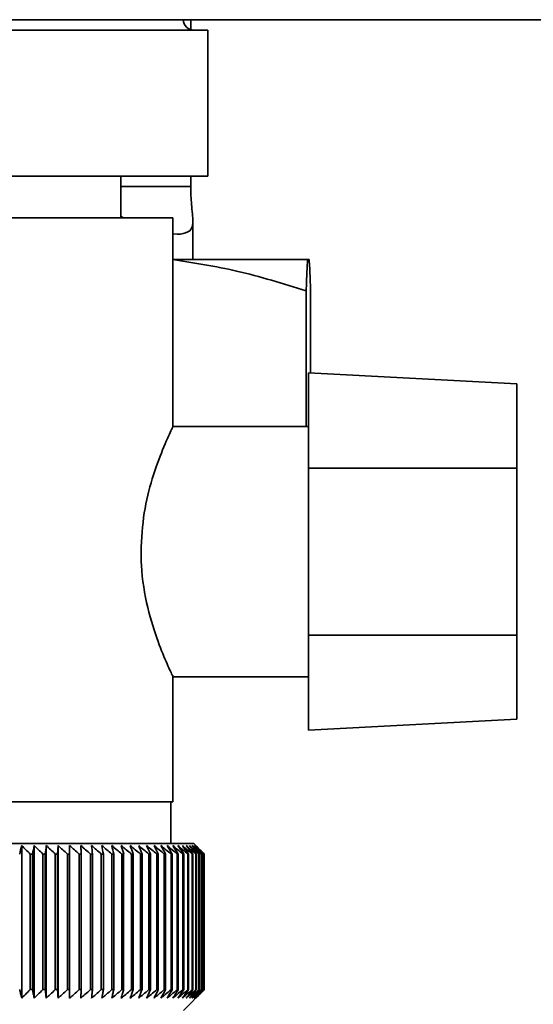
# Paper-space layout 'Blatt2' of a CAD drawing. Units: millimetres. Extents: x 0 to 4200, y 0 to 2970.
# Drawn here: x 2469 to 2493, y 1567 to 1614 of the extents above; entities that cross this region are included whole.
import ezdxf

# ---------------------------------------------------------------- set-up
doc = ezdxf.new("R2010")
doc.units = ezdxf.units.MM
doc.layers.add('SLD-DEFPOINTS', color=7, linetype='Continuous')
doc.styles.add('SLDTEXTSTYLE1', font='TXT', dxfattribs={"width": 0.605})
doc.dimstyles.new('SLDDIMSTYLE0', dxfattribs={"dimtxt": 35, "dimasz": 25, "dimexe": 0, "dimexo": 0.0625, "dimgap": 8.75, "dimtad": 1, "dimdec": 0, "dimrnd": 1e-09, "dimzin": 12, "dimdsep": 46, "dimtxsty": 'SLDTEXTSTYLE1', "dimsah": 1, "dimcen": 0.09, "dimadec": 0, "dimazin": 3, "dimtfac": 1, "dimtdec": 0, "dimtofl": 0, "dimtmove": 0, "dimatfit": 3, "dimfxl": 1, "dimfrac": 2, "dimtolj": 1, "dimtzin": 12, "dimarcsym": 0})
doc.dimstyles.new('SLDDIMSTYLE3', dxfattribs={"dimtxt": 35, "dimasz": 25, "dimexe": 0, "dimexo": 0.0625, "dimgap": 8.75, "dimtad": 1, "dimdec": 0, "dimrnd": 1e-09, "dimzin": 12, "dimdsep": 46, "dimtxsty": 'SLDTEXTSTYLE1', "dimsah": 1, "dimcen": 0.09, "dimadec": 0, "dimazin": 3, "dimtfac": 1, "dimtofl": 0, "dimtmove": 0, "dimatfit": 3, "dimfxl": 1, "dimfrac": 2, "dimtolj": 1, "dimtzin": 12, "dimarcsym": 0})

# ---------------------------------------------------------------- blocks, each defined once
blk = doc.blocks.new('_D_15')
at = {"layer": 'SLD-DEFPOINTS', "ltscale": 10}
for p, q in [((2495.482, 2510.871), (2773.847, 2510.871)), ((2763.847, 2510.871), (2763.847, 1520.371)), ((2423.482, 1520.371), (2773.847, 1520.371))]:
    blk.add_line(p, q, dxfattribs=at)
for points in [[(2763.847, 2510.871), (2759.847, 2485.871), (2767.847, 2485.871)], [(2763.847, 1520.371), (2767.847, 1545.371), (2759.847, 1545.371)]]:
    blk.add_solid(points, dxfattribs=at)
at = {"layer": 'SLD-DEFPOINTS', "ltscale": 10, "insert": (2718.73, 1975.517), "char_height": 35, "attachment_point": 1, "rotation": 90, "style": 'SLDTEXTSTYLE1'}
blk.add_mtext('991', dxfattribs=at)
blk = doc.blocks.new('_D_16')
at = {"layer": 'SLD-DEFPOINTS', "ltscale": 10}
for p, q in [((2560.243, 1613.871), (2698.237, 1613.871)), ((2688.237, 1613.871), (2688.237, 1520.371)), ((2423.482, 1520.371), (2698.237, 1520.371))]:
    blk.add_line(p, q, dxfattribs=at)
for points in [[(2688.237, 1613.871), (2684.237, 1588.871), (2692.237, 1588.871)], [(2688.237, 1520.371), (2692.237, 1545.371), (2684.237, 1545.371)]]:
    blk.add_solid(points, dxfattribs=at)
at = {"layer": 'SLD-DEFPOINTS', "ltscale": 10, "insert": (2643.12, 1540.385), "char_height": 35, "attachment_point": 1, "rotation": 90, "style": 'SLDTEXTSTYLE1'}
blk.add_mtext('94', dxfattribs=at)

psp = doc.layouts.new('Blatt2')

# ---------------------------------------------------------------- linework, layer by layer
at = {"color": 7, "linetype": 'Continuous', "lineweight": 35, "ltscale": 10}
for p, q in [((2550.243, 1613.871), (2289.843, 1613.871)), ((2476.896, 1613.393), (2476.896, 1613.871)), ((2449.378, 1613.371), (2477.708, 1613.371)), ((2477.708, 1606.371), (2477.708, 1613.371)), ((2449.378, 1606.371), (2477.708, 1606.371)), ((2473.543, 1604.371), (2473.543, 1606.371)), ((2476.896, 1605.871), (2476.896, 1606.371)), ((2473.543, 1604.451), (2473.648, 1604.371)), ((2451.043, 1604.371), (2476.043, 1604.371)), ((2476.043, 1594.32), (2476.043, 1604.371)), ((2476.993, 1602.371), (2476.993, 1604.235)), ((2476.032, 1602.371), (2482.507, 1602.371)), ((2482.507, 1602.371), (2482.577, 1602.371)), ((2482.435, 1600.871), (2482.435, 1594.371)), ((2482.649, 1600.871), (2482.649, 1596.93)), ((2492.543, 1596.412), (2482.543, 1596.936)), ((2482.543, 1596.936), (2482.543, 1592.371)), ((2492.543, 1592.371), (2492.543, 1596.412)), ((2482.543, 1594.371), (2476.019, 1594.371)), ((2482.543, 1584.371), (2482.543, 1592.371)), ((2492.543, 1592.371), (2482.543, 1592.371)), ((2492.543, 1592.371), (2492.543, 1584.371)), ((2492.543, 1584.371), (2482.543, 1584.371)), ((2482.543, 1584.371), (2482.543, 1579.807)), ((2492.543, 1580.331), (2492.543, 1584.371)), ((2476.006, 1582.371), (2482.543, 1582.371)), ((2476.043, 1576.371), (2476.043, 1582.449)), ((2482.543, 1579.807), (2492.543, 1580.331)), ((2476.043, 1576.371), (2451.043, 1576.371)), ((2475.943, 1574.371), (2475.943, 1576.371)), ((2477.043, 1574.371), (2463.543, 1574.371)), ((2468.781, 1566.964), (2468.781, 1574.278)), ((2469.378, 1566.964), (2469.378, 1574.278)), ((2469.962, 1566.964), (2469.962, 1574.278)), ((2470.531, 1566.964), (2470.531, 1574.278)), ((2471.084, 1566.964), (2471.084, 1574.278)), ((2477.543, 1573.871), (2477.043, 1574.371)), ((2469.188, 1573.871), (2469.305, 1573.871)), ((2469.188, 1573.871), (2469.188, 1567.371)), ((2469.305, 1567.371), (2469.305, 1573.871)), ((2469.798, 1573.871), (2469.913, 1573.871)), ((2469.798, 1573.871), (2469.798, 1567.371)), ((2469.913, 1567.371), (2469.913, 1573.871)), ((2470.393, 1573.871), (2470.505, 1573.871)), ((2470.393, 1573.871), (2470.393, 1567.371)), ((2470.505, 1567.371), (2470.505, 1573.871)), ((2470.973, 1573.871), (2471.081, 1573.871)), ((2470.973, 1573.871), (2470.973, 1567.371)), ((2471.081, 1567.371), (2471.081, 1573.871)), ((2471.535, 1573.871), (2471.64, 1573.871)), ((2471.535, 1573.871), (2471.535, 1567.371)), ((2471.64, 1567.371), (2471.64, 1573.871)), ((2472.079, 1573.871), (2472.18, 1573.871)), ((2472.079, 1573.871), (2472.079, 1567.371)), ((2472.18, 1567.371), (2472.18, 1573.871)), ((2472.603, 1573.871), (2472.7, 1573.871)), ((2472.603, 1573.871), (2472.603, 1567.371)), ((2472.7, 1567.371), (2472.7, 1573.871)), ((2473.106, 1573.871), (2473.199, 1573.871)), ((2473.106, 1573.871), (2473.106, 1567.371)), ((2473.199, 1567.371), (2473.199, 1573.871)), ((2473.587, 1573.871), (2473.675, 1573.871)), ((2473.587, 1573.871), (2473.587, 1567.371)), ((2473.675, 1567.371), (2473.675, 1573.871)), ((2474.044, 1573.871), (2474.128, 1573.871)), ((2474.044, 1573.871), (2474.044, 1567.371)), ((2474.128, 1567.371), (2474.128, 1573.871)), ((2474.477, 1573.871), (2474.557, 1573.871)), ((2474.477, 1573.871), (2474.477, 1567.371)), ((2474.557, 1567.371), (2474.557, 1573.871)), ((2474.885, 1573.871), (2474.96, 1573.871)), ((2474.885, 1573.871), (2474.885, 1567.371)), ((2474.96, 1567.371), (2474.96, 1573.871)), ((2475.267, 1573.871), (2475.337, 1573.871)), ((2475.267, 1573.871), (2475.267, 1567.371)), ((2475.337, 1567.371), (2475.337, 1573.871)), ((2475.622, 1573.871), (2475.686, 1573.871)), ((2475.622, 1573.871), (2475.622, 1567.371)), ((2475.686, 1567.371), (2475.686, 1573.871)), ((2475.948, 1573.871), (2476.007, 1573.871)), ((2475.948, 1573.871), (2475.948, 1567.371)), ((2476.007, 1567.371), (2476.007, 1573.871)), ((2476.246, 1573.871), (2476.299, 1573.871)), ((2476.246, 1573.871), (2476.246, 1567.371)), ((2476.299, 1567.371), (2476.299, 1573.871)), ((2476.514, 1573.871), (2476.562, 1573.871)), ((2476.514, 1573.871), (2476.514, 1567.371)), ((2476.562, 1567.371), (2476.562, 1573.871)), ((2476.753, 1573.871), (2476.795, 1573.871)), ((2476.753, 1573.871), (2476.753, 1567.371)), ((2476.795, 1567.371), (2476.795, 1573.871)), ((2476.96, 1573.871), (2476.997, 1573.871)), ((2476.96, 1573.871), (2476.96, 1567.371)), ((2476.997, 1567.371), (2476.997, 1573.871)), ((2477.137, 1573.871), (2477.167, 1573.871)), ((2477.137, 1573.871), (2477.137, 1567.371)), ((2477.167, 1567.371), (2477.167, 1573.871)), ((2477.282, 1573.871), (2477.307, 1573.871)), ((2477.282, 1573.871), (2477.282, 1567.371)), ((2477.307, 1567.371), (2477.307, 1573.871)), ((2477.396, 1573.871), (2477.414, 1573.871)), ((2477.396, 1573.871), (2477.396, 1567.371)), ((2477.414, 1567.371), (2477.414, 1573.871)), ((2477.477, 1573.871), (2477.489, 1573.871)), ((2477.477, 1573.871), (2477.477, 1567.371)), ((2477.489, 1567.371), (2477.489, 1573.871)), ((2477.526, 1573.871), (2477.532, 1573.871)), ((2477.526, 1573.871), (2477.526, 1567.371)), ((2477.532, 1567.371), (2477.532, 1573.871)), ((2477.543, 1573.871), (2477.543, 1567.371)), ((2469.305, 1567.371), (2469.188, 1567.371)), ((2469.913, 1567.371), (2469.798, 1567.371)), ((2470.505, 1567.371), (2470.393, 1567.371)), ((2471.081, 1567.371), (2470.973, 1567.371)), ((2471.64, 1567.371), (2471.535, 1567.371)), ((2472.18, 1567.371), (2472.079, 1567.371)), ((2472.7, 1567.371), (2472.603, 1567.371)), ((2473.199, 1567.371), (2473.106, 1567.371)), ((2473.675, 1567.371), (2473.587, 1567.371)), ((2474.128, 1567.371), (2474.044, 1567.371)), ((2474.557, 1567.371), (2474.477, 1567.371)), ((2474.96, 1567.371), (2474.885, 1567.371)), ((2475.337, 1567.371), (2475.267, 1567.371)), ((2475.686, 1567.371), (2475.622, 1567.371)), ((2476.007, 1567.371), (2475.948, 1567.371)), ((2476.299, 1567.371), (2476.246, 1567.371)), ((2476.562, 1567.371), (2476.514, 1567.371)), ((2476.543, 1566.371), (2477.543, 1567.371)), ((2476.795, 1567.371), (2476.753, 1567.371)), ((2476.997, 1567.371), (2476.96, 1567.371)), ((2477.167, 1567.371), (2477.137, 1567.371)), ((2477.307, 1567.371), (2477.282, 1567.371)), ((2477.414, 1567.371), (2477.396, 1567.371)), ((2477.489, 1567.371), (2477.477, 1567.371)), ((2477.532, 1567.371), (2477.526, 1567.371))]:
    psp.add_line(p, q, dxfattribs=at)
at = {"color": 1, "linetype": 'Continuous', "lineweight": 35, "ltscale": 10}
psp.add_line((2473.543, 1605.871), (2476.896, 1605.871), dxfattribs=at)
at = {"color": 7, "linetype": 'Continuous', "lineweight": 35, "ltscale": 100}
psp.add_line((2470.531, 1574.278), (2470.505, 1573.871), dxfattribs=at)
at = {"color": 7, "linetype": 'Continuous', "lineweight": 35, "ltscale": 10, "flags": 128}
for points in [[(2471.081, 1573.871), (2471.082, 1573.922), (2471.082, 1573.973), (2471.082, 1574.024), (2471.082, 1574.075), (2471.083, 1574.126), (2471.083, 1574.177), (2471.083, 1574.227), (2471.084, 1574.278)], [(2471.64, 1573.871), (2471.637, 1573.922), (2471.635, 1573.973), (2471.632, 1574.024), (2471.63, 1574.075), (2471.627, 1574.126), (2471.624, 1574.177), (2471.622, 1574.227), (2471.619, 1574.278)]]:
    psp.add_lwpolyline(points, dxfattribs=at)
at = {"color": 7, "linetype": 'Continuous', "lineweight": 35, "ltscale": 100}
for centre, radius, start, end in [((2477.043, 1613.871), 0.5, 180, 270), ((2609.362, 1540.958), 144.476, 166.66597, 166.83182), ((2407, 1512.02), 87.709, 44.84394, 45.22022), ((2650.536, 1541.696), 184.065, 169.80413, 169.93286), ((2407.573, 1510.098), 89.101, 45.70425, 46.08035), ((2732.022, 1542.235), 264.011, 173.0288, 173.1178), ((2408.089, 1508.274), 90.47, 46.47445, 46.8501), ((2408.559, 1506.567), 91.79, 47.15895, 47.53398), ((2408.995, 1504.991), 93.036, 47.7617, 48.13599), ((2409.406, 1503.563), 94.187, 48.28617, 48.65969), ((2409.799, 1502.294), 95.224, 48.73543, 49.10819), ((2180.429, 1542.327), 293.451, 6.17095, 6.2509), ((2410.18, 1501.197), 96.131, 49.1121, 49.48416), ((2278.564, 1541.832), 196.762, 9.37117, 9.49134), ((2410.553, 1500.281), 96.895, 49.41838, 49.78981), ((2325.459, 1541.138), 151.323, 12.49267, 12.65059), ((2410.922, 1499.556), 97.504, 49.65605, 50.02697), ((2352.548, 1540.249), 125.708, 15.51337, 15.70602), ((2411.289, 1499.028), 97.95, 49.82651, 50.19705), ((2369.918, 1539.174), 109.835, 18.41511, 18.63907), ((2411.655, 1498.701), 98.227, 49.93074, 50.30104), ((2381.802, 1537.924), 99.477, 21.18388, 21.43555), ((2412.021, 1498.58), 98.33, 49.96937, 50.33957), ((2390.288, 1536.509), 92.549, 23.80974, 24.0855), ((2412.387, 1498.664), 98.259, 49.9426, 50.31287), ((2396.525, 1534.943), 87.902, 26.28656, 26.58289), ((2412.75, 1498.953), 98.013, 49.8503, 50.22078), ((2401.199, 1533.24), 84.848, 28.61153, 28.92512), ((2413.11, 1499.446), 97.597, 49.69191, 50.06275), ((2404.745, 1531.416), 82.95, 30.7846, 31.11246), ((2413.464, 1500.135), 97.017, 49.46652, 49.83785), ((2407.451, 1529.488), 81.914, 32.80797, 33.14739), ((2413.806, 1501.017), 96.281, 49.1728, 49.54474), ((2409.52, 1527.474), 81.531, 34.68547, 35.0341), ((2414.134, 1502.082), 95.398, 48.80905, 49.18168), ((2411.093, 1525.392), 81.651, 36.42213, 36.77795), ((2414.44, 1503.321), 94.384, 48.37313, 48.74651), ((2412.275, 1523.262), 82.159, 38.02377, 38.38504), ((2414.718, 1504.721), 93.252, 47.86251, 48.23666), ((2413.147, 1521.103), 82.964, 39.49661, 39.8619), ((2414.96, 1506.271), 92.022, 47.2742, 47.6491), ((2413.769, 1518.936), 83.993, 40.84708, 41.2152), ((2415.154, 1507.955), 90.714, 46.60481, 46.98035), ((2414.189, 1516.78), 85.187, 42.08155, 42.45153), ((2415.29, 1509.759), 89.352, 45.85045, 46.22649), ((2414.445, 1514.655), 86.493, 43.20621, 43.5773), ((2415.352, 1511.665), 87.962, 45.00683, 45.3831), ((2414.566, 1512.582), 87.869, 44.22696, 44.59855)]:
    psp.add_arc(centre, radius, start, end, dxfattribs=at)
at = {"color": 7, "linetype": 'Continuous', "lineweight": 35, "ltscale": 10}
for points, knots in [([(2476.043, 1603.606), (2476.047, 1603.606), (2476.341, 1603.57), (2476.697, 1603.638), (2476.987, 1603.823), (2477.002, 1604.257), (2476.957, 1604.729), (2476.918, 1605.179), (2476.899, 1605.564), (2476.897, 1605.789), (2476.896, 1605.871)], [0, 0, 0, 0, 0.0035999, 0.2680701, 0.5596774, 0.7328362, 0.8381443, 0.9113203, 0.967428, 1, 1, 1, 1]), ([(2482.435, 1600.871), (2481.327, 1601.217), (2479.22, 1601.875), (2477.057, 1602.212), (2476.032, 1602.371)], [0, 0, 0, 0, 0.526183, 1, 1, 1, 1]), ([(2482.507, 1602.371), (2482.506, 1602.363), (2482.494, 1602.223), (2482.47, 1601.819), (2482.447, 1601.188), (2482.435, 1600.871)], [0, 0, 0, 0, 0.029292, 0.512809, 1, 1, 1, 1]), ([(2482.649, 1600.871), (2482.642, 1601.063), (2482.619, 1601.739), (2482.595, 1602.107), (2482.577, 1602.371)], [0, 0, 0, 0, 0.284623, 1, 1, 1, 1]), ([(2476.019, 1594.32), (2476.008, 1594.297), (2475.981, 1594.244), (2475.566, 1593.346), (2475.056, 1591.963), (2474.607, 1590.258), (2474.542, 1589.001), (2474.509, 1588.371)], [0, 0, 0, 0, 0.169422, 0.393886, 0.605674, 0.802537, 1, 1, 1, 1]), ([(2474.509, 1588.371), (2474.513, 1588.151), (2474.53, 1587.223), (2474.795, 1585.648), (2475.317, 1584.026), (2475.771, 1582.945), (2476.035, 1582.387), (2476.013, 1582.434), (2476.006, 1582.449)], [0, 0, 0, 0, 0.069393, 0.291649, 0.510027, 0.709922, 0.901169, 1, 1, 1, 1]), ([(2468.781, 1566.964), (2468.763, 1567.039), (2468.731, 1567.175), (2468.699, 1567.311), (2468.685, 1567.371)], [0, 0, 0, 0, 0.55565, 1, 1, 1, 1]), ([(2469.188, 1567.371), (2469.112, 1567.294), (2468.976, 1567.158), (2468.84, 1567.023), (2468.781, 1566.964)], [0, 0, 0, 0, 0.56434, 1, 1, 1, 1]), ([(2469.378, 1566.964), (2469.365, 1567.039), (2469.34, 1567.175), (2469.316, 1567.311), (2469.305, 1567.371)], [0, 0, 0, 0, 0.55565, 1, 1, 1, 1]), ([(2469.798, 1567.371), (2469.719, 1567.294), (2469.58, 1567.158), (2469.439, 1567.023), (2469.378, 1566.964)], [0, 0, 0, 0, 0.56434, 1, 1, 1, 1]), ([(2469.962, 1566.964), (2469.953, 1567.039), (2469.936, 1567.175), (2469.92, 1567.311), (2469.913, 1567.371)], [0, 0, 0, 0, 0.55565, 1, 1, 1, 1]), ([(2470.393, 1567.371), (2470.312, 1567.294), (2470.169, 1567.158), (2470.025, 1567.023), (2469.962, 1566.964)], [0, 0, 0, 0, 0.56434, 1, 1, 1, 1]), ([(2470.531, 1566.964), (2470.526, 1567.039), (2470.517, 1567.175), (2470.509, 1567.311), (2470.505, 1567.371)], [0, 0, 0, 0, 0.55565, 1, 1, 1, 1]), ([(2470.973, 1567.371), (2470.89, 1567.294), (2470.743, 1567.158), (2470.595, 1567.023), (2470.531, 1566.964)], [0, 0, 0, 0, 0.56434, 1, 1, 1, 1]), ([(2471.084, 1566.964), (2471.083, 1567.039), (2471.082, 1567.175), (2471.082, 1567.311), (2471.081, 1567.371)], [0, 0, 0, 0, 0.55565, 1, 1, 1, 1]), ([(2471.535, 1567.371), (2471.45, 1567.294), (2471.3, 1567.158), (2471.149, 1567.023), (2471.084, 1566.964)], [0, 0, 0, 0, 0.5643403, 1, 1, 1, 1]), ([(2471.619, 1566.964), (2471.623, 1567.039), (2471.63, 1567.175), (2471.637, 1567.311), (2471.64, 1567.371)], [0, 0, 0, 0, 0.55565, 1, 1, 1, 1]), ([(2472.079, 1567.371), (2471.992, 1567.294), (2471.84, 1567.158), (2471.686, 1567.023), (2471.619, 1566.964)], [0, 0, 0, 0, 0.56434, 1, 1, 1, 1]), ([(2472.136, 1566.964), (2472.144, 1567.039), (2472.159, 1567.175), (2472.173, 1567.311), (2472.18, 1567.371)], [0, 0, 0, 0, 0.55565, 1, 1, 1, 1]), ([(2472.603, 1567.371), (2472.515, 1567.294), (2472.36, 1567.158), (2472.204, 1567.023), (2472.136, 1566.964)], [0, 0, 0, 0, 0.56434, 1, 1, 1, 1]), ([(2472.632, 1566.964), (2472.645, 1567.039), (2472.668, 1567.175), (2472.69, 1567.311), (2472.7, 1567.371)], [0, 0, 0, 0, 0.55565, 1, 1, 1, 1]), ([(2473.106, 1567.371), (2473.017, 1567.294), (2472.859, 1567.158), (2472.701, 1567.023), (2472.632, 1566.964)], [0, 0, 0, 0, 0.56434, 1, 1, 1, 1]), ([(2473.108, 1566.964), (2473.125, 1567.039), (2473.155, 1567.175), (2473.186, 1567.311), (2473.199, 1567.371)], [0, 0, 0, 0, 0.55565, 1, 1, 1, 1]), ([(2473.587, 1567.371), (2473.497, 1567.294), (2473.338, 1567.158), (2473.178, 1567.023), (2473.108, 1566.964)], [0, 0, 0, 0, 0.56434, 1, 1, 1, 1]), ([(2473.562, 1566.964), (2473.583, 1567.039), (2473.621, 1567.175), (2473.659, 1567.311), (2473.675, 1567.371)], [0, 0, 0, 0, 0.55565, 1, 1, 1, 1]), ([(2474.044, 1567.371), (2473.954, 1567.294), (2473.793, 1567.158), (2473.632, 1567.023), (2473.562, 1566.964)], [0, 0, 0, 0, 0.56434, 1, 1, 1, 1]), ([(2473.992, 1566.964), (2474.017, 1567.039), (2474.063, 1567.175), (2474.108, 1567.311), (2474.128, 1567.371)], [0, 0, 0, 0, 0.55565, 1, 1, 1, 1]), ([(2474.477, 1567.371), (2474.386, 1567.294), (2474.225, 1567.158), (2474.063, 1567.023), (2473.992, 1566.964)], [0, 0, 0, 0, 0.56434, 1, 1, 1, 1]), ([(2474.398, 1566.964), (2474.428, 1567.039), (2474.481, 1567.175), (2474.533, 1567.311), (2474.557, 1567.371)], [0, 0, 0, 0, 0.55565, 1, 1, 1, 1]), ([(2474.885, 1567.371), (2474.794, 1567.294), (2474.632, 1567.158), (2474.469, 1567.023), (2474.398, 1566.964)], [0, 0, 0, 0, 0.56434, 1, 1, 1, 1]), ([(2474.779, 1566.964), (2474.813, 1567.039), (2474.873, 1567.175), (2474.933, 1567.311), (2474.96, 1567.371)], [0, 0, 0, 0, 0.55565, 1, 1, 1, 1]), ([(2475.267, 1567.371), (2475.175, 1567.294), (2475.013, 1567.158), (2474.85, 1567.023), (2474.779, 1566.964)], [0, 0, 0, 0, 0.56434, 1, 1, 1, 1]), ([(2475.134, 1566.964), (2475.172, 1567.039), (2475.239, 1567.175), (2475.307, 1567.311), (2475.337, 1567.371)], [0, 0, 0, 0, 0.55565, 1, 1, 1, 1]), ([(2475.622, 1567.371), (2475.53, 1567.294), (2475.368, 1567.158), (2475.205, 1567.023), (2475.134, 1566.964)], [0, 0, 0, 0, 0.56434, 1, 1, 1, 1]), ([(2475.462, 1566.964), (2475.504, 1567.039), (2475.578, 1567.175), (2475.653, 1567.311), (2475.686, 1567.371)], [0, 0, 0, 0, 0.55565, 1, 1, 1, 1]), ([(2475.948, 1567.371), (2475.857, 1567.294), (2475.695, 1567.158), (2475.533, 1567.023), (2475.462, 1566.964)], [0, 0, 0, 0, 0.56434, 1, 1, 1, 1]), ([(2475.763, 1566.964), (2475.808, 1567.039), (2475.89, 1567.175), (2475.971, 1567.311), (2476.007, 1567.371)], [0, 0, 0, 0, 0.55565, 1, 1, 1, 1]), ([(2476.246, 1567.371), (2476.155, 1567.294), (2475.994, 1567.158), (2475.833, 1567.023), (2475.763, 1566.964)], [0, 0, 0, 0, 0.56434, 1, 1, 1, 1]), ([(2476.035, 1566.964), (2476.084, 1567.039), (2476.172, 1567.175), (2476.26, 1567.311), (2476.299, 1567.371)], [0, 0, 0, 0, 0.55565, 1, 1, 1, 1]), ([(2476.514, 1567.371), (2476.424, 1567.294), (2476.265, 1567.158), (2476.105, 1567.023), (2476.035, 1566.964)], [0, 0, 0, 0, 0.56434, 1, 1, 1, 1]), ([(2476.278, 1566.964), (2476.331, 1567.039), (2476.426, 1567.175), (2476.52, 1567.311), (2476.562, 1567.371)], [0, 0, 0, 0, 0.55565, 1, 1, 1, 1]), ([(2476.753, 1567.371), (2476.664, 1567.294), (2476.506, 1567.158), (2476.347, 1567.023), (2476.278, 1566.964)], [0, 0, 0, 0, 0.56434, 1, 1, 1, 1]), ([(2476.492, 1566.964), (2476.548, 1567.039), (2476.649, 1567.175), (2476.75, 1567.311), (2476.795, 1567.371)], [0, 0, 0, 0, 0.55565, 1, 1, 1, 1]), ([(2476.96, 1567.371), (2476.873, 1567.294), (2476.717, 1567.158), (2476.56, 1567.023), (2476.492, 1566.964)], [0, 0, 0, 0, 0.56434, 1, 1, 1, 1]), ([(2476.676, 1566.964), (2476.736, 1567.039), (2476.843, 1567.175), (2476.949, 1567.311), (2476.997, 1567.371)], [0, 0, 0, 0, 0.5556499, 1, 1, 1, 1]), ([(2477.137, 1567.371), (2477.051, 1567.294), (2476.897, 1567.158), (2476.743, 1567.023), (2476.676, 1566.964)], [0, 0, 0, 0, 0.56434, 1, 1, 1, 1]), ([(2476.83, 1566.964), (2476.892, 1567.039), (2477.005, 1567.175), (2477.117, 1567.311), (2477.167, 1567.371)], [0, 0, 0, 0, 0.55565, 1, 1, 1, 1]), ([(2477.282, 1567.371), (2477.197, 1567.294), (2477.047, 1567.158), (2476.895, 1567.023), (2476.83, 1566.964)], [0, 0, 0, 0, 0.56434, 1, 1, 1, 1]), ([(2476.952, 1566.964), (2477.018, 1567.039), (2477.136, 1567.175), (2477.254, 1567.311), (2477.307, 1567.371)], [0, 0, 0, 0, 0.55565, 1, 1, 1, 1]), ([(2477.396, 1567.371), (2477.313, 1567.294), (2477.165, 1567.158), (2477.017, 1567.023), (2476.952, 1566.964)], [0, 0, 0, 0, 0.56434, 1, 1, 1, 1]), ([(2477.044, 1566.964), (2477.113, 1567.039), (2477.236, 1567.175), (2477.359, 1567.311), (2477.414, 1567.371)], [0, 0, 0, 0, 0.55565, 1, 1, 1, 1]), ([(2477.477, 1567.371), (2477.396, 1567.294), (2477.252, 1567.158), (2477.107, 1567.023), (2477.044, 1566.964)], [0, 0, 0, 0, 0.56434, 1, 1, 1, 1]), ([(2477.104, 1566.964), (2477.176, 1567.039), (2477.304, 1567.175), (2477.432, 1567.311), (2477.489, 1567.371)], [0, 0, 0, 0, 0.55565, 1, 1, 1, 1]), ([(2477.526, 1567.371), (2477.447, 1567.294), (2477.307, 1567.158), (2477.166, 1567.023), (2477.104, 1566.964)], [0, 0, 0, 0, 0.56434, 1, 1, 1, 1]), ([(2477.133, 1566.964), (2477.207, 1567.039), (2477.34, 1567.175), (2477.473, 1567.311), (2477.532, 1567.371)], [0, 0, 0, 0, 0.55565, 1, 1, 1, 1]), ([(2477.543, 1567.371), (2477.466, 1567.294), (2477.33, 1567.158), (2477.193, 1567.023), (2477.133, 1566.964)], [0, 0, 0, 0, 0.56434, 1, 1, 1, 1])]:
    psp.add_open_spline(points, degree=3, knots=knots, dxfattribs=at)

# ---------------------------------------------------------------- dimensions: what is measured, and where the dimension line sits
at = {"layer": 'SLD-DEFPOINTS', "ltscale": 10}
for base, p1, dimstyle, picture, middle in [((2763.847325961, 1520.371111116), (2485.482400394, 2510.871111116), 'SLDDIMSTYLE3', '_D_15', (2763.847325961, 2015.621111116)), ((2688.23689554, 1520.371111116), (2550.243090164, 1613.871111116), 'SLDDIMSTYLE0', '_D_16', (2688.23689554, 1567.121111116))]:
    dim = psp.add_linear_dim(base=base, p1=p1, p2=(2413.482400394, 1520.371111116), angle=90, dimstyle=dimstyle, dxfattribs=at)
    dim.commit()
    dim.dimension.update_dxf_attribs({"geometry": picture, "text_midpoint": middle, "dimtype": 160})

doc.saveas('drawing.dxf')
